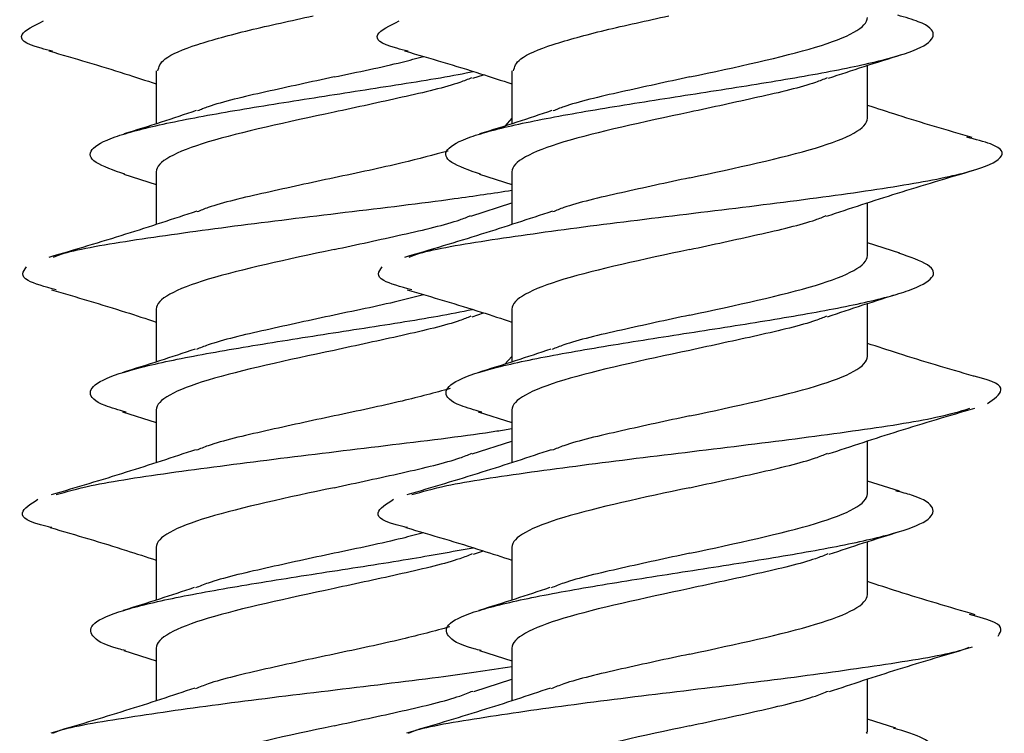
# Model space of a CAD drawing. Units: inches. Extents: x 0.3 to 16.7, y 0.1 to 10.9.
# Drawn here: x 1.7 to 1.9, y 3.5 to 3.6 of the extents above; entities that cross this region are included whole.
import ezdxf

# ---------------------------------------------------------------- set-up
doc = ezdxf.new("R2010")
doc.units = ezdxf.units.IN
doc.header["$MEASUREMENT"] = 0

msp = doc.modelspace()

# ---------------------------------------------------------------- linework, layer by layer
at = {"color": 7, "linetype": 'Continuous', "lineweight": 25}
for p, q in [((1.83627854, 3.56322074), (1.83627854, 3.56907781)), ((1.75753838, 3.56846001), (1.75753838, 3.56260491)), ((1.79258583, 3.56764827), (1.79377758, 3.5680441)), ((1.79690846, 3.56846001), (1.79690846, 3.56260491)), ((1.79690846, 3.56322074), (1.79612295, 3.56235649)), ((1.7539676, 3.55701777), (1.75753838, 3.55588874)), ((1.75753838, 3.55729515), (1.75753838, 3.55146489)), ((1.79333768, 3.55701777), (1.79690846, 3.55588874)), ((1.79690846, 3.55729515), (1.79690846, 3.55146489)), ((1.79238387, 3.55236792), (1.79690846, 3.5538406)), ((1.83627854, 3.54800937), (1.83627854, 3.5538406)), ((1.83986389, 3.54828226), (1.83627854, 3.54941573)), ((1.83627854, 3.53684278), (1.83627854, 3.54269961)), ((1.75753838, 3.54208377), (1.75753838, 3.53622663)), ((1.79249904, 3.54124078), (1.79378132, 3.54166749)), ((1.79690846, 3.54208377), (1.79690846, 3.53622663)), ((1.79690846, 3.53684278), (1.79612289, 3.53597847)), ((1.75379459, 3.5306936), (1.75753838, 3.52951083)), ((1.75753838, 3.53091719), (1.75753838, 3.52508519)), ((1.79316467, 3.5306936), (1.79690846, 3.52951083)), ((1.79690846, 3.53091719), (1.79690846, 3.52508519)), ((1.79253464, 3.52604155), (1.79690846, 3.52746135)), ((1.83627854, 3.52163141), (1.83627854, 3.52746135)), ((1.8398034, 3.52192286), (1.83627854, 3.52303788)), ((1.83627854, 3.51046483), (1.83627854, 3.51632182)), ((1.75753838, 3.51570582), (1.75753838, 3.50984864)), ((1.79268081, 3.51492521), (1.79378352, 3.51529125)), ((1.79690846, 3.51570582), (1.79690846, 3.50984864)), ((1.75394156, 3.50426989), (1.75753838, 3.50313263)), ((1.75753838, 3.50453924), (1.75753838, 3.49870752)), ((1.79331164, 3.50426989), (1.79690846, 3.50313263)), ((1.79690846, 3.50453924), (1.79690846, 3.49870752)), ((1.79268678, 3.49971616), (1.79690846, 3.50108549)), ((1.83627854, 3.49525172), (1.83627854, 3.50108549)), ((1.83940444, 3.49566403), (1.83627854, 3.49665865)), ((1.83612728, 3.49525172), (1.83625996, 3.49507103))]:
    msp.add_line(p, q, dxfattribs=at)
for points, knots in [([(1.74605626, 3.57066264), (1.74561807, 3.57076397), (1.74299789, 3.57136991), (1.74195501, 3.57248046), (1.74402406, 3.57348966), (1.74505859, 3.57399427)], [0, 0, 0, 0, 0.091248879, 0.545624463, 1, 1, 1, 1]), ([(1.75772098, 3.56846001), (1.75784117, 3.5689071), (1.75810355, 3.56988313), (1.76181826, 3.57138809), (1.76760665, 3.5729749), (1.7724756, 3.57403278), (1.77491008, 3.57456171)], [0, 0, 0, 0, 0.219819679, 0.479879786, 0.739939893, 1, 1, 1, 1]), ([(1.78542634, 3.57066264), (1.78498815, 3.57076397), (1.78236797, 3.57136991), (1.78132509, 3.57248046), (1.78339414, 3.57348966), (1.78442867, 3.57399427)], [0, 0, 0, 0, 0.091248879, 0.545624463, 1, 1, 1, 1]), ([(1.79345189, 3.557012), (1.79220718, 3.55744944), (1.78961796, 3.55835937), (1.78933701, 3.5597418), (1.79190062, 3.5611593), (1.79731335, 3.5625768), (1.80488699, 3.56399429), (1.81378714, 3.56541179), (1.82300233, 3.56682929), (1.83149672, 3.56824679), (1.83829833, 3.56966428), (1.8426853, 3.57108178), (1.84399016, 3.57249928), (1.84291928, 3.57368273), (1.84045032, 3.57439368), (1.83962224, 3.57463213)], [0, 0, 0, 0, 0.074477363, 0.154924967, 0.235372574, 0.31582018, 0.396267785, 0.476715392, 0.557162994, 0.637610602, 0.718058205, 0.798505812, 0.878953418, 0.959401023, 1, 1, 1, 1]), ([(1.79709106, 3.56846001), (1.79721125, 3.5689071), (1.79747362, 3.56988313), (1.80118834, 3.57138809), (1.80697672, 3.5729749), (1.81184568, 3.57403278), (1.81428016, 3.57456171)], [0, 0, 0, 0, 0.219819679, 0.479879786, 0.739939893, 1, 1, 1, 1]), ([(1.8165935, 3.56779283), (1.82174703, 3.56889191), (1.82686883, 3.56999099), (1.83415702, 3.57218916), (1.83627854, 3.57328824), (1.83627854, 3.57438732)], [0, 0, 0, 0, 0.5, 0.5, 1, 1, 1, 1]), ([(1.74566565, 3.57068488), (1.74849238, 3.56985566), (1.75252906, 3.56867151), (1.75638316, 3.56740741), (1.75753838, 3.56702851)], [0, 0, 0, 0, 0.7002601597, 1, 1, 1, 1]), ([(1.78503573, 3.57068488), (1.78786246, 3.56985566), (1.79189913, 3.56867151), (1.79575323, 3.56740741), (1.79690846, 3.56702851)], [0, 0, 0, 0, 0.7002601597, 1, 1, 1, 1]), ([(1.77722342, 3.56779283), (1.77987382, 3.56834237), (1.78350925, 3.56909615), (1.78635814, 3.56984993), (1.78713006, 3.57005417)], [0, 0, 0, 0, 0.72904598, 1, 1, 1, 1]), ([(1.83195591, 3.56764827), (1.83326207, 3.56808748), (1.83591167, 3.56897844), (1.83865016, 3.56983259), (1.84003866, 3.57026567)], [0, 0, 0, 0, 0.49296947, 1, 1, 1, 1]), ([(1.75408182, 3.557012), (1.75283709, 3.55744944), (1.75024785, 3.55835937), (1.7499671, 3.5597418), (1.75252991, 3.5611593), (1.75794565, 3.5625768), (1.76550804, 3.56399429), (1.77445016, 3.56541179), (1.78350869, 3.56682929), (1.78990346, 3.56782769), (1.79235111, 3.56835359), (1.79259966, 3.568407)], [0, 0, 0, 0, 0.1151646996, 0.2395612113, 0.3639577266, 0.4883542418, 0.6127507536, 0.7371472701, 0.8615437792, 0.985940296, 1, 1, 1, 1]), ([(1.77722342, 3.56779283), (1.77468289, 3.56724329), (1.76960183, 3.56614421), (1.76421202, 3.56489108), (1.76248577, 3.56418749), (1.76210782, 3.56403344)], [0, 0, 0, 0, 0.4385347438, 0.8770694876, 1, 1, 1, 1]), ([(1.79244509, 3.56769), (1.79203511, 3.56752229), (1.79028171, 3.56680504), (1.78484919, 3.56553826), (1.77976535, 3.56443917), (1.77722342, 3.56388963)], [0, 0, 0, 0, 0.132387628, 0.566193814, 1, 1, 1, 1]), ([(1.8165935, 3.56779283), (1.81405297, 3.56724329), (1.8089719, 3.56614421), (1.8035821, 3.56489108), (1.80185585, 3.56418749), (1.8014779, 3.56403344)], [0, 0, 0, 0, 0.4385347438, 0.8770694876, 1, 1, 1, 1]), ([(1.83181517, 3.56769), (1.83140519, 3.56752229), (1.82965179, 3.56680504), (1.82421927, 3.56553826), (1.81913542, 3.56443917), (1.8165935, 3.56388963)], [0, 0, 0, 0, 0.132387628, 0.566193814, 1, 1, 1, 1]), ([(1.84786768, 3.56108088), (1.84508527, 3.56189754), (1.84112927, 3.56305867), (1.83738833, 3.56428738), (1.83627854, 3.56465189)], [0, 0, 0, 0, 0.703339442, 1, 1, 1, 1]), ([(1.76197723, 3.56407375), (1.76068585, 3.56363832), (1.75806829, 3.56275572), (1.75535145, 3.56190765), (1.75397496, 3.56147798)], [0, 0, 0, 0, 0.49334911, 1, 1, 1, 1]), ([(1.77722342, 3.56388963), (1.77206989, 3.56279055), (1.76694809, 3.56169147), (1.7596599, 3.55949331), (1.75753838, 3.55839423), (1.75753838, 3.55729515)], [0, 0, 0, 0, 0.5, 0.5, 1, 1, 1, 1]), ([(1.80134731, 3.56407375), (1.80005593, 3.56363832), (1.79743837, 3.56275572), (1.79472153, 3.56190765), (1.79334504, 3.56147798)], [0, 0, 0, 0, 0.49334911, 1, 1, 1, 1]), ([(1.8165935, 3.56388963), (1.81143997, 3.56279055), (1.80631817, 3.56169147), (1.79902998, 3.55949331), (1.79690846, 3.55839423), (1.79690846, 3.55729515)], [0, 0, 0, 0, 0.5, 0.5, 1, 1, 1, 1]), ([(1.8165935, 3.55662625), (1.82174703, 3.55772533), (1.82686883, 3.55882441), (1.83415702, 3.56102257), (1.83627854, 3.56212166), (1.83627854, 3.56322074)], [0, 0, 0, 0, 0.5, 0.5, 1, 1, 1, 1]), ([(1.78553463, 3.54783122), (1.78589145, 3.54797396), (1.78750958, 3.54862132), (1.79445305, 3.54977327), (1.80527221, 3.55128708), (1.81785549, 3.5528009), (1.83019771, 3.55431471), (1.84079716, 3.55582852), (1.84833419, 3.55734233), (1.85157901, 3.55885614), (1.85119171, 3.56011184), (1.84823396, 3.56086293), (1.84726331, 3.56110942)], [0, 0, 0, 0, 0.032251449, 0.146258794, 0.260266134, 0.374273483, 0.488280842, 0.602288201, 0.71629555, 0.83030289, 0.944310235, 1, 1, 1, 1]), ([(1.78986084, 3.55959254), (1.78822728, 3.55915332), (1.78454986, 3.55816455), (1.7798407, 3.55717579), (1.77722342, 3.55662625)], [0, 0, 0, 0, 0.444214977, 1, 1, 1, 1]), ([(1.77722342, 3.55662625), (1.77468234, 3.55607671), (1.76960019, 3.55497763), (1.76419386, 3.5537192), (1.76245709, 3.55301032), (1.76206669, 3.55285097)], [0, 0, 0, 0, 0.436689276, 0.873378552, 1, 1, 1, 1]), ([(1.8165935, 3.55662625), (1.81405242, 3.55607671), (1.80897026, 3.55497763), (1.80356394, 3.5537192), (1.80182717, 3.55301032), (1.80143677, 3.55285097)], [0, 0, 0, 0, 0.436689276, 0.873378552, 1, 1, 1, 1]), ([(1.83175394, 3.55236792), (1.83434406, 3.55322699), (1.83964725, 3.55498591), (1.84520647, 3.55662655), (1.84805053, 3.5574659)], [0, 0, 0, 0, 0.488406288, 1, 1, 1, 1]), ([(1.74616455, 3.54783122), (1.74652142, 3.54797396), (1.74813978, 3.54862132), (1.75507802, 3.54977327), (1.76592, 3.55128708), (1.77841888, 3.5528009), (1.78944664, 3.55411985), (1.79485236, 3.55493419), (1.79690846, 3.55524394)], [0, 0, 0, 0, 0.057771129, 0.261989334, 0.466207531, 0.670425742, 0.874643972, 1, 1, 1, 1]), ([(1.76202548, 3.55292375), (1.75942178, 3.55206141), (1.75408745, 3.55029471), (1.74851526, 3.5486498), (1.74566288, 3.54780777)], [0, 0, 0, 0, 0.4881045289, 1, 1, 1, 1]), ([(1.77722342, 3.54867826), (1.77976403, 3.5492278), (1.78484524, 3.55032689), (1.79023722, 3.55158071), (1.79196486, 3.552285), (1.79234446, 3.55243975)], [0, 0, 0, 0, 0.4382900867, 0.8765801733, 1, 1, 1, 1]), ([(1.80139556, 3.55292375), (1.79879185, 3.55206141), (1.79345753, 3.55029471), (1.78788534, 3.5486498), (1.78503295, 3.54780777)], [0, 0, 0, 0, 0.488104529, 1, 1, 1, 1]), ([(1.8165935, 3.54867826), (1.8191341, 3.5492278), (1.82421531, 3.55032689), (1.8296073, 3.55158071), (1.83133494, 3.552285), (1.83171454, 3.55243975)], [0, 0, 0, 0, 0.438290087, 0.876580173, 1, 1, 1, 1]), ([(1.77722342, 3.54867826), (1.77206989, 3.54757918), (1.76694809, 3.5464801), (1.7596599, 3.54428194), (1.75753838, 3.54318286), (1.75753838, 3.54208377)], [0, 0, 0, 0, 0.5, 0.5, 1, 1, 1, 1]), ([(1.79359134, 3.53066405), (1.79274936, 3.53090665), (1.79026755, 3.53162175), (1.78919511, 3.53280936), (1.79051063, 3.53422685), (1.79490512, 3.53564435), (1.80171299, 3.53706185), (1.81021091, 3.53847935), (1.8194267, 3.53989684), (1.82832443, 3.54131434), (1.83589283, 3.54273184), (1.84129837, 3.54414933), (1.84385262, 3.54556683), (1.84356588, 3.54694653), (1.84098047, 3.54785372), (1.83974163, 3.54828842)], [0, 0, 0, 0, 0.041295711, 0.121723942, 0.202152168, 0.282580399, 0.363008627, 0.443436858, 0.523865088, 0.604293316, 0.684721547, 0.765149773, 0.845578005, 0.926006231, 1, 1, 1, 1]), ([(1.8165935, 3.54867826), (1.81143997, 3.54757918), (1.80631817, 3.5464801), (1.79902998, 3.54428194), (1.79690846, 3.54318286), (1.79690846, 3.54208377)], [0, 0, 0, 0, 0.5, 0.5, 1, 1, 1, 1]), ([(1.8165935, 3.54141488), (1.82174703, 3.54251396), (1.82686883, 3.54361304), (1.83415702, 3.5458112), (1.83627854, 3.54691029), (1.83627854, 3.54800937)], [0, 0, 0, 0, 0.5, 0.5, 1, 1, 1, 1]), ([(1.74646975, 3.54420322), (1.74523804, 3.54454609), (1.74219361, 3.54539357), (1.74280532, 3.54624104), (1.74316953, 3.54674565)], [0, 0, 0, 0, 0.404579667, 1, 1, 1, 1]), ([(1.78583983, 3.54420322), (1.78460811, 3.54454609), (1.78156369, 3.54539357), (1.78217539, 3.54624104), (1.78253961, 3.54674565)], [0, 0, 0, 0, 0.404579667, 1, 1, 1, 1]), ([(1.74594359, 3.54422526), (1.74871747, 3.54341072), (1.75267602, 3.54224831), (1.75641841, 3.54102008), (1.75753838, 3.54065252)], [0, 0, 0, 0, 0.700733543, 1, 1, 1, 1]), ([(1.78713297, 3.54367697), (1.78636012, 3.54347248), (1.78351035, 3.54271845), (1.77987377, 3.54196442), (1.77722342, 3.54141488)], [0, 0, 0, 0, 0.271196208, 1, 1, 1, 1]), ([(1.78531367, 3.54422526), (1.78808755, 3.54341072), (1.79204609, 3.54224831), (1.79578849, 3.54102008), (1.79690846, 3.54065252)], [0, 0, 0, 0, 0.700733543, 1, 1, 1, 1]), ([(1.83186912, 3.54124078), (1.83315998, 3.54167579), (1.83577632, 3.54255747), (1.83849121, 3.54340483), (1.83986662, 3.54383412)], [0, 0, 0, 0, 0.493385802, 1, 1, 1, 1]), ([(1.75422126, 3.53066405), (1.75337928, 3.53090665), (1.75089746, 3.53162175), (1.74982511, 3.53280936), (1.75114026, 3.53422685), (1.75553612, 3.53564435), (1.7623389, 3.53706185), (1.7708558, 3.53847935), (1.78000075, 3.53989684), (1.78767948, 3.54108484), (1.79131793, 3.54180033), (1.79255362, 3.54204333)], [0, 0, 0, 0, 0.063959322, 0.188527588, 0.313095847, 0.437664114, 0.562232375, 0.68680064, 0.811368905, 0.935937167, 1, 1, 1, 1]), ([(1.77722342, 3.54141488), (1.77468137, 3.54086534), (1.76959727, 3.53976626), (1.76416071, 3.53849818), (1.76240474, 3.53777964), (1.76199175, 3.53761065)], [0, 0, 0, 0, 0.433365612, 0.866731224, 1, 1, 1, 1]), ([(1.79236425, 3.54128081), (1.79197866, 3.54112352), (1.79024596, 3.54041668), (1.78484603, 3.5391603), (1.77976429, 3.53806122), (1.77722342, 3.53751168)], [0, 0, 0, 0, 0.125198063, 0.562599032, 1, 1, 1, 1]), ([(1.8165935, 3.54141488), (1.81405145, 3.54086534), (1.80896734, 3.53976626), (1.80353079, 3.53849818), (1.80177482, 3.53777964), (1.80136183, 3.53761065)], [0, 0, 0, 0, 0.433365612, 0.866731224, 1, 1, 1, 1]), ([(1.83173433, 3.54128081), (1.83134874, 3.54112352), (1.82961604, 3.54041668), (1.82421611, 3.5391603), (1.81913437, 3.53806122), (1.8165935, 3.53751168)], [0, 0, 0, 0, 0.125198063, 0.562599032, 1, 1, 1, 1]), ([(1.8480255, 3.53465702), (1.84521593, 3.53548122), (1.84121482, 3.53665495), (1.83741125, 3.53790338), (1.83627854, 3.53827516)], [0, 0, 0, 0, 0.702198621, 1, 1, 1, 1]), ([(1.76184935, 3.53765219), (1.76054411, 3.53721338), (1.75789662, 3.53632332), (1.75516016, 3.53546984), (1.7537728, 3.53503713)], [0, 0, 0, 0, 0.493007009, 1, 1, 1, 1]), ([(1.77722342, 3.53751168), (1.77206989, 3.5364126), (1.76694809, 3.53531352), (1.7596599, 3.53311536), (1.75753838, 3.53201627), (1.75753838, 3.53091719)], [0, 0, 0, 0, 0.5, 0.5, 1, 1, 1, 1]), ([(1.80121942, 3.53765219), (1.79991419, 3.53721338), (1.7972667, 3.53632332), (1.79453024, 3.53546984), (1.79314288, 3.53503713)], [0, 0, 0, 0, 0.4930070093, 1, 1, 1, 1]), ([(1.8165935, 3.53751168), (1.81143997, 3.5364126), (1.80631817, 3.53531352), (1.79902998, 3.53311536), (1.79690846, 3.53201627), (1.79690846, 3.53091719)], [0, 0, 0, 0, 0.5, 0.5, 1, 1, 1, 1]), ([(1.8165935, 3.5302483), (1.82174703, 3.53134738), (1.82686883, 3.53244646), (1.83415702, 3.53464462), (1.83627854, 3.5357437), (1.83627854, 3.53684278)], [0, 0, 0, 0, 0.5, 0.5, 1, 1, 1, 1]), ([(1.84956365, 3.53160752), (1.85028977, 3.53211213), (1.851742, 3.53312133), (1.85040463, 3.53413859), (1.84802513, 3.53465123), (1.84798779, 3.53465928)], [0, 0, 0, 0, 0.496046515, 0.992092995, 1, 1, 1, 1]), ([(1.7900834, 3.53327205), (1.78838029, 3.53281367), (1.78463535, 3.53180575), (1.77983868, 3.53079784), (1.77722342, 3.5302483)], [0, 0, 0, 0, 0.4547754061, 1, 1, 1, 1]), ([(1.78583866, 3.52153402), (1.7869899, 3.52186423), (1.78990037, 3.52269904), (1.79878499, 3.52403846), (1.81052331, 3.52555227), (1.82324014, 3.52706608), (1.83490467, 3.5285799), (1.84368691, 3.52992263), (1.84650249, 3.53076076), (1.84762292, 3.53109428)], [0, 0, 0, 0, 0.103619679, 0.26196387, 0.420308045, 0.578652214, 0.736996394, 0.895340589, 1, 1, 1, 1]), ([(1.83190472, 3.52604155), (1.83449516, 3.52689785), (1.83979598, 3.52865011), (1.84533863, 3.53028728), (1.84817267, 3.53112439)], [0, 0, 0, 0, 0.4886845672, 1, 1, 1, 1]), ([(1.77722342, 3.5302483), (1.77468125, 3.52969876), (1.76959691, 3.52859967), (1.76415661, 3.52733041), (1.76239827, 3.52661068), (1.76198249, 3.52644049)], [0, 0, 0, 0, 0.432958589, 0.865917177, 1, 1, 1, 1]), ([(1.8165935, 3.5302483), (1.81405133, 3.52969876), (1.80896699, 3.52859967), (1.80352669, 3.52733041), (1.80176835, 3.52661068), (1.80135257, 3.52644049)], [0, 0, 0, 0, 0.4329585885, 0.865917177, 1, 1, 1, 1]), ([(1.74646859, 3.52153402), (1.7476204, 3.52186423), (1.75053233, 3.52269904), (1.75940147, 3.52403846), (1.77120293, 3.52555227), (1.78368472, 3.52706608), (1.79280124, 3.52816648), (1.79636327, 3.52876228), (1.79690846, 3.52885347)], [0, 0, 0, 0, 0.1353423516, 0.3421628642, 0.5489833557, 0.7558038396, 0.9626243377, 1, 1, 1, 1]), ([(1.76190798, 3.5265058), (1.7593679, 3.52566447), (1.75418475, 3.52394771), (1.74871134, 3.52233035), (1.74592026, 3.5215056)], [0, 0, 0, 0, 0.4900645136, 1, 1, 1, 1]), ([(1.77722342, 3.52230031), (1.77976574, 3.52284985), (1.78485037, 3.52394893), (1.7902953, 3.52521967), (1.79205657, 3.52594087), (1.79247578, 3.52611253)], [0, 0, 0, 0, 0.432456847, 0.864913693, 1, 1, 1, 1]), ([(1.80127806, 3.5265058), (1.79873798, 3.52566447), (1.79355483, 3.52394771), (1.78808142, 3.52233035), (1.78529034, 3.5215056)], [0, 0, 0, 0, 0.490064514, 1, 1, 1, 1]), ([(1.8165935, 3.52230031), (1.81913582, 3.52284985), (1.82422045, 3.52394893), (1.82966538, 3.52521967), (1.83142665, 3.52594087), (1.83184586, 3.52611253)], [0, 0, 0, 0, 0.432456847, 0.864913693, 1, 1, 1, 1]), ([(1.77722342, 3.52230031), (1.77206989, 3.52120123), (1.76694809, 3.52010215), (1.7596599, 3.51790398), (1.75753838, 3.5168049), (1.75753838, 3.51570582)], [0, 0, 0, 0, 0.5, 0.5, 1, 1, 1, 1]), ([(1.79352093, 3.50425343), (1.79324715, 3.50432209), (1.79108932, 3.50486325), (1.78955142, 3.50587691), (1.78956937, 3.50729441), (1.79287621, 3.5087119), (1.7987978, 3.5101294), (1.80674595, 3.5115469), (1.81580181, 3.5129644), (1.82494739, 3.51438189), (1.83315265, 3.51579939), (1.83947549, 3.51721689), (1.84326117, 3.51863438), (1.84386069, 3.52005188), (1.84243562, 3.52115712), (1.84003401, 3.52178985), (1.83942582, 3.52195009)], [0, 0, 0, 0, 0.011639745, 0.09173946, 0.171839176, 0.251938888, 0.332038605, 0.412138316, 0.492238033, 0.572337746, 0.652437462, 0.732537177, 0.812636891, 0.892736607, 0.972836319, 1, 1, 1, 1]), ([(1.8165935, 3.52230031), (1.81143997, 3.52120123), (1.80631817, 3.52010215), (1.79902998, 3.51790398), (1.79690846, 3.5168049), (1.79690846, 3.51570582)], [0, 0, 0, 0, 0.5, 0.5, 1, 1, 1, 1]), ([(1.8165935, 3.51503693), (1.82174703, 3.51613601), (1.82686883, 3.51723509), (1.83415702, 3.51943325), (1.83627854, 3.52053233), (1.83627854, 3.52163141)], [0, 0, 0, 0, 0.5, 0.5, 1, 1, 1, 1]), ([(1.74597933, 3.51787423), (1.74581273, 3.51791056), (1.74333194, 3.51845149), (1.74202357, 3.51949702), (1.7436262, 3.52050623), (1.74442751, 3.52101083)], [0, 0, 0, 0, 0.034743098, 0.517371527, 1, 1, 1, 1]), ([(1.78534941, 3.51787423), (1.78518281, 3.51791056), (1.78270202, 3.51845149), (1.78139365, 3.51949702), (1.78299628, 3.52050623), (1.78379759, 3.52101083)], [0, 0, 0, 0, 0.034743098, 0.517371527, 1, 1, 1, 1]), ([(1.74581706, 3.51788406), (1.74865893, 3.51705184), (1.75264815, 3.51588363), (1.75644606, 3.51463361), (1.75753838, 3.5142741)], [0, 0, 0, 0, 0.712389148, 1, 1, 1, 1]), ([(1.7871313, 3.51729859), (1.78635899, 3.51709424), (1.78350972, 3.51634035), (1.7798738, 3.51558647), (1.77722342, 3.51503693)], [0, 0, 0, 0, 0.271057581, 1, 1, 1, 1]), ([(1.78518714, 3.51788406), (1.78802901, 3.51705184), (1.79201823, 3.51588363), (1.79581614, 3.51463361), (1.79690846, 3.5142741)], [0, 0, 0, 0, 0.712389148, 1, 1, 1, 1]), ([(1.83205089, 3.51492521), (1.83330863, 3.51534778), (1.83585168, 3.51620216), (1.83849935, 3.51702921), (1.83983754, 3.51744722)], [0, 0, 0, 0, 0.494582687, 1, 1, 1, 1]), ([(1.75415086, 3.50425343), (1.75387707, 3.50432209), (1.75171924, 3.50486325), (1.75018138, 3.50587691), (1.75019916, 3.50729441), (1.75350664, 3.5087119), (1.75942583, 3.5101294), (1.76738295, 3.5115469), (1.7764053, 3.5129644), (1.78534669, 3.51433155), (1.79028232, 3.5152262), (1.79261127, 3.51564835)], [0, 0, 0, 0, 0.018076874, 0.142474143, 0.266871414, 0.391268679, 0.51566595, 0.640063214, 0.764460486, 0.888857752, 1, 1, 1, 1]), ([(1.77722342, 3.51503693), (1.77468018, 3.51448738), (1.76959371, 3.5133883), (1.76411888, 3.51210808), (1.76233874, 3.5113774), (1.76189743, 3.51119626)], [0, 0, 0, 0, 0.429253807, 0.858507615, 1, 1, 1, 1]), ([(1.79251541, 3.51496126), (1.79208429, 3.5147845), (1.79031287, 3.5140582), (1.78485187, 3.51278235), (1.77976624, 3.51168327), (1.77722342, 3.51113373)], [0, 0, 0, 0, 0.138545977, 0.569272989, 1, 1, 1, 1]), ([(1.8165935, 3.51503693), (1.81405026, 3.51448738), (1.80896379, 3.5133883), (1.80348896, 3.51210808), (1.80170882, 3.5113774), (1.80126751, 3.51119626)], [0, 0, 0, 0, 0.429253807, 0.858507615, 1, 1, 1, 1]), ([(1.83188549, 3.51496126), (1.83145437, 3.5147845), (1.82968295, 3.5140582), (1.82422194, 3.51278235), (1.81913631, 3.51168327), (1.8165935, 3.51113373)], [0, 0, 0, 0, 0.1385459771, 0.5692729886, 1, 1, 1, 1]), ([(1.84818473, 3.5082316), (1.84532345, 3.50906995), (1.84128213, 3.51025405), (1.83740936, 3.51152671), (1.83627854, 3.51189831)], [0, 0, 0, 0, 0.7080065754, 1, 1, 1, 1]), ([(1.76173068, 3.51123325), (1.76046383, 3.51080804), (1.75790106, 3.50994786), (1.75523757, 3.50911647), (1.75389071, 3.50869606)], [0, 0, 0, 0, 0.494326538, 1, 1, 1, 1]), ([(1.77722342, 3.51113373), (1.77206989, 3.51003465), (1.76694809, 3.50893557), (1.7596599, 3.5067374), (1.75753838, 3.50563832), (1.75753838, 3.50453924)], [0, 0, 0, 0, 0.5, 0.5, 1, 1, 1, 1]), ([(1.80110076, 3.51123325), (1.79983391, 3.51080804), (1.79727114, 3.50994786), (1.79460764, 3.50911647), (1.79326078, 3.50869606)], [0, 0, 0, 0, 0.494326538, 1, 1, 1, 1]), ([(1.8165935, 3.51113373), (1.81143997, 3.51003465), (1.80631817, 3.50893557), (1.79902998, 3.5067374), (1.79690846, 3.50563832), (1.79690846, 3.50453924)], [0, 0, 0, 0, 0.5, 0.5, 1, 1, 1, 1]), ([(1.8165935, 3.50387034), (1.82174703, 3.50496943), (1.82686883, 3.50606851), (1.83415702, 3.50826667), (1.83627854, 3.50936575), (1.83627854, 3.51046483)], [0, 0, 0, 0, 0.5, 0.5, 1, 1, 1, 1]), ([(1.85073623, 3.50587271), (1.85105803, 3.50637731), (1.85156593, 3.50717372), (1.84864986, 3.50797013), (1.84758141, 3.50826194)], [0, 0, 0, 0, 0.633598353, 1, 1, 1, 1]), ([(1.7900588, 3.50688774), (1.78836338, 3.50643148), (1.7846259, 3.50542568), (1.7798389, 3.50441988), (1.77722342, 3.50387034)], [0, 0, 0, 0, 0.453627854, 1, 1, 1, 1]), ([(1.78546744, 3.49512361), (1.7855805, 3.49517442), (1.78681658, 3.49572982), (1.79308161, 3.49678984), (1.80346211, 3.49830365), (1.81593383, 3.49981746), (1.82847215, 3.50133127), (1.83915335, 3.50284509), (1.84582129, 3.5039525), (1.84728973, 3.50455532), (1.84752897, 3.50465353)], [0, 0, 0, 0, 0.015992771, 0.17484123, 0.3336897, 0.492538165, 0.651386613, 0.810235056, 0.969083509, 1, 1, 1, 1]), ([(1.83205686, 3.49971616), (1.83457782, 3.50054877), (1.83971369, 3.50224502), (1.84514307, 3.50385066), (1.84790742, 3.50466816)], [0, 0, 0, 0, 0.490853472, 1, 1, 1, 1]), ([(1.77722342, 3.50387034), (1.77468026, 3.5033208), (1.76959395, 3.50222172), (1.76412175, 3.50094233), (1.76234328, 3.50021248), (1.76190391, 3.50003218)], [0, 0, 0, 0, 0.429533546, 0.859067093, 1, 1, 1, 1]), ([(1.8165935, 3.50387034), (1.81405034, 3.5033208), (1.80896403, 3.50222172), (1.80349183, 3.50094233), (1.80171335, 3.50021248), (1.80127398, 3.50003218)], [0, 0, 0, 0, 0.429533546, 0.859067093, 1, 1, 1, 1]), ([(1.74609736, 3.49512361), (1.74621043, 3.49517442), (1.74744655, 3.49572982), (1.75370895, 3.49678984), (1.76410118, 3.49830365), (1.77652973, 3.49981746), (1.78819781, 3.50120835), (1.79428639, 3.50209464), (1.79690846, 3.50247632)], [0, 0, 0, 0, 0.020728393, 0.226613491, 0.432498605, 0.638383711, 0.844268796, 1, 1, 1, 1]), ([(1.76181797, 3.50009665), (1.75928332, 3.49925876), (1.75411451, 3.49755009), (1.74865857, 3.49593734), (1.74587809, 3.49511544)], [0, 0, 0, 0, 0.490376107, 1, 1, 1, 1]), ([(1.80118805, 3.50009665), (1.7986534, 3.49925876), (1.79348459, 3.49755009), (1.78802865, 3.49593734), (1.78524817, 3.49511544)], [0, 0, 0, 0, 0.490376107, 1, 1, 1, 1]), ([(1.77722342, 3.49592236), (1.77976716, 3.4964719), (1.78485465, 3.49757098), (1.79034633, 3.49885653), (1.79213706, 3.49959253), (1.79259074, 3.49977899)], [0, 0, 0, 0, 0.427476662, 0.854953325, 1, 1, 1, 1]), ([(1.8165935, 3.49592236), (1.81913724, 3.4964719), (1.82422473, 3.49757098), (1.82971641, 3.49885653), (1.83150714, 3.49959253), (1.83196082, 3.49977899)], [0, 0, 0, 0, 0.427476662, 0.854953325, 1, 1, 1, 1]), ([(1.77722342, 3.49592236), (1.77206989, 3.49482328), (1.76694809, 3.49372419), (1.7596599, 3.49152603), (1.75753838, 3.49042695), (1.75753838, 3.48932787)], [0, 0, 0, 0, 0.5, 0.5, 1, 1, 1, 1]), ([(1.8165935, 3.49592236), (1.81143997, 3.49482328), (1.80631817, 3.49372419), (1.79902998, 3.49152603), (1.79690846, 3.49042695), (1.79690846, 3.48932787)], [0, 0, 0, 0, 0.5, 0.5, 1, 1, 1, 1]), ([(1.84353655, 3.49311944), (1.8434283, 3.49359193), (1.84323316, 3.49444365), (1.84041114, 3.49529537), (1.83915467, 3.49567459)], [0, 0, 0, 0, 0.554759589, 1, 1, 1, 1])]:
    msp.add_open_spline(points, degree=3, knots=knots, dxfattribs=at)

doc.saveas('drawing.dxf')
